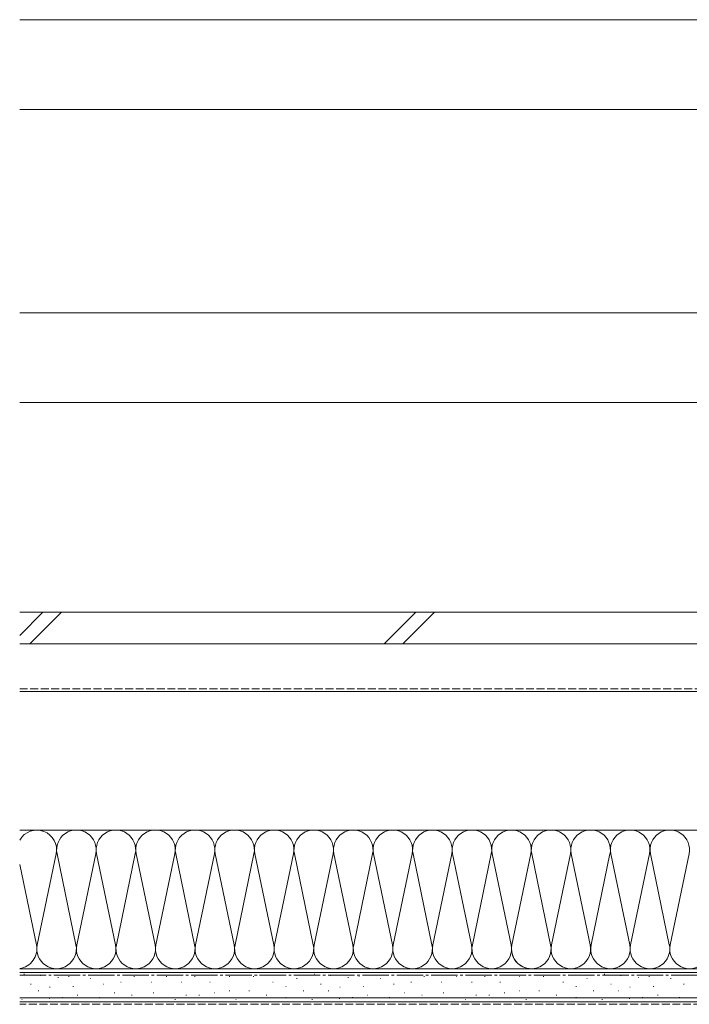
# Model space of a CAD drawing. Extents: x 0 to 2100, y 0 to 3136.
# Drawn here: x 1303 to 1557, y 240 to 613 of the extents above; entities that cross this region are included whole.
import ezdxf

# ---------------------------------------------------------------- set-up
doc = ezdxf.new("R2010")
doc.units = 0
doc.linetypes.add('YCENTER_1', pattern=[13, 10, -1, 1, -1])
doc.linetypes.add('YHIDDEN_1', pattern=[4, 3, -1])
doc.layers.add('YKK_12', color=2, linetype='CONTINUOUS', lineweight=13)
doc.layers.add('YSS_K', color=3, linetype='CONTINUOUS', lineweight=13)

msp = doc.modelspace()

# ---------------------------------------------------------------- linework, layer by layer
at = {"layer": 'YKK_12'}
for p, q in [((1303.5, 613.2), (1624.5, 613.2)), ((1303.5, 579.2), (1624.5, 579.2)), ((1303.5, 502.2), (1624.5, 502.2)), ((1303.5, 468.2), (1624.5, 468.2))]:
    msp.add_line(p, q, dxfattribs=at)
at = {"layer": 'YSS_K'}
for p, q in [((1750, 388.7), (1303.5, 388.7)), ((1312.34, 388.7), (1303.5, 379.87)), ((1307.41, 376.7), (1319.41, 388.7)), ((1453.76, 388.7), (1441.76, 376.7)), ((1448.83, 376.7), (1460.83, 388.7)), ((1750, 376.7), (1303.5, 376.7)), ((1303.5, 358.7), (1750, 358.7)), ((1303.5, 306.2), (1597.5, 306.2)), ((1317.34, 297.17), (1310.16, 262.74)), ((1324.84, 262.74), (1317.66, 297.17)), ((1332.34, 297.17), (1325.16, 262.74)), ((1339.84, 262.74), (1332.66, 297.17)), ((1347.34, 297.17), (1340.16, 262.74)), ((1354.84, 262.74), (1347.66, 297.17)), ((1362.34, 297.17), (1355.16, 262.74)), ((1369.84, 262.74), (1362.66, 297.17)), ((1377.34, 297.17), (1370.16, 262.74)), ((1384.84, 262.74), (1377.66, 297.17)), ((1392.34, 297.17), (1385.16, 262.74)), ((1399.84, 262.74), (1392.66, 297.17)), ((1407.34, 297.17), (1400.16, 262.74)), ((1414.84, 262.74), (1407.66, 297.17)), ((1422.34, 297.17), (1415.16, 262.74)), ((1429.84, 262.74), (1422.66, 297.17)), ((1437.34, 297.17), (1430.16, 262.74)), ((1444.84, 262.74), (1437.66, 297.17)), ((1452.34, 297.17), (1445.16, 262.74)), ((1459.84, 262.74), (1452.66, 297.17)), ((1467.34, 297.17), (1460.16, 262.74)), ((1474.84, 262.74), (1467.66, 297.17)), ((1482.34, 297.17), (1475.16, 262.74)), ((1489.84, 262.74), (1482.66, 297.17)), ((1497.34, 297.17), (1490.16, 262.74)), ((1497.34, 297.17), (1490.16, 262.74)), ((1504.84, 262.74), (1497.66, 297.17)), ((1512.34, 297.17), (1505.16, 262.74)), ((1519.84, 262.74), (1512.66, 297.17)), ((1527.34, 297.17), (1520.16, 262.74)), ((1534.84, 262.74), (1527.66, 297.17)), ((1542.34, 297.17), (1535.16, 262.74)), ((1549.84, 262.74), (1542.66, 297.17)), ((1557.34, 297.17), (1550.16, 262.74)), ((1309.84, 262.74), (1303.5, 293.14)), ((1303.5, 253.7), (1750, 253.7)), ((1750, 252.2), (1303.5, 252.2)), ((1305.12, 251.58), (1305.32, 251.58)), ((1311.34, 251.11), (1311.54, 251.11)), ((1317.97, 250.33), (1318.17, 250.33)), ((1322.06, 250.76), (1322.26, 250.76)), ((1330.3, 249.94), (1330.5, 249.94)), ((1346.79, 250.76), (1346.99, 250.76)), ((1359.08, 250.76), (1359.28, 250.76)), ((1369.79, 250.76), (1369.99, 250.76)), ((1382.98, 250.76), (1383.18, 250.76)), ((1392.05, 250.76), (1392.25, 250.76)), ((1408.53, 249.94), (1408.73, 249.94)), ((1415.12, 251.58), (1415.32, 251.58)), ((1421.34, 251.11), (1421.54, 251.11)), ((1427.97, 250.33), (1428.17, 250.33)), ((1432.06, 250.76), (1432.26, 250.76)), ((1440.3, 249.94), (1440.5, 249.94)), ((1456.79, 250.76), (1456.99, 250.76)), ((1469.08, 250.76), (1469.28, 250.76)), ((1479.79, 250.76), (1479.99, 250.76)), ((1492.98, 250.76), (1493.18, 250.76)), ((1502.05, 250.76), (1502.25, 250.76)), ((1518.53, 249.94), (1518.73, 249.94)), ((1525.12, 251.58), (1525.32, 251.58)), ((1531.34, 251.11), (1531.54, 251.11)), ((1537.97, 250.33), (1538.17, 250.33)), ((1542.06, 250.76), (1542.26, 250.76)), ((1550.3, 249.94), (1550.5, 249.94)), ((1307.6, 247.79), (1307.8, 247.79)), ((1314.85, 246.71), (1315.05, 246.71)), ((1323.71, 246.96), (1323.91, 246.96)), ((1335.25, 247.79), (1335.45, 247.79)), ((1341.84, 248.61), (1342.04, 248.61)), ((1353.31, 248.61), (1353.51, 248.61)), ((1364.85, 248.61), (1365.05, 248.61)), ((1375.56, 248.61), (1375.76, 248.61)), ((1399.46, 248.61), (1399.66, 248.61)), ((1404.41, 246.96), (1404.61, 246.96)), ((1417.6, 247.79), (1417.8, 247.79)), ((1424.85, 246.71), (1425.05, 246.71)), ((1433.71, 246.96), (1433.91, 246.96)), ((1445.25, 247.79), (1445.45, 247.79)), ((1451.84, 248.61), (1452.04, 248.61)), ((1463.31, 248.61), (1463.51, 248.61)), ((1474.85, 248.61), (1475.05, 248.61)), ((1485.56, 248.61), (1485.76, 248.61)), ((1509.46, 248.61), (1509.66, 248.61)), ((1514.41, 246.96), (1514.61, 246.96)), ((1527.6, 247.79), (1527.8, 247.79)), ((1534.85, 246.71), (1535.05, 246.71)), ((1543.71, 246.96), (1543.91, 246.96)), ((1555.25, 247.79), (1555.45, 247.79)), ((1750, 242.7), (1303.5, 242.7)), ((1310.52, 245.31), (1310.72, 245.31)), ((1319.59, 242.84), (1319.79, 242.84)), ((1325.36, 243.67), (1325.56, 243.67)), ((1333.6, 242.84), (1333.8, 242.84)), ((1339.37, 244.49), (1339.57, 244.49)), ((1345.96, 243.67), (1346.16, 243.67)), ((1354.14, 244.49), (1354.34, 244.49)), ((1366.5, 243.67), (1366.7, 243.67)), ((1371.44, 243.67), (1371.64, 243.67)), ((1377.21, 244.49), (1377.41, 244.49)), ((1382.98, 245.31), (1383.18, 245.31)), ((1390.4, 245.31), (1390.6, 245.31)), ((1396.99, 243.67), (1397.19, 243.67)), ((1404.41, 242.84), (1404.61, 242.84)), ((1411, 245.31), (1411.2, 245.31)), ((1420.52, 245.31), (1420.72, 245.31)), ((1429.59, 242.84), (1429.79, 242.84)), ((1435.36, 243.67), (1435.56, 243.67)), ((1443.6, 242.84), (1443.8, 242.84)), ((1449.37, 244.49), (1449.57, 244.49)), ((1455.96, 243.67), (1456.16, 243.67)), ((1464.14, 244.49), (1464.34, 244.49)), ((1476.5, 243.67), (1476.7, 243.67)), ((1481.44, 243.67), (1481.64, 243.67)), ((1487.21, 244.49), (1487.41, 244.49)), ((1492.98, 245.31), (1493.18, 245.31)), ((1500.4, 245.31), (1500.6, 245.31)), ((1506.99, 243.67), (1507.19, 243.67)), ((1514.41, 242.84), (1514.61, 242.84)), ((1521, 245.31), (1521.2, 245.31)), ((1530.52, 245.31), (1530.72, 245.31)), ((1539.59, 242.84), (1539.79, 242.84)), ((1545.36, 243.67), (1545.56, 243.67)), ((1553.6, 242.84), (1553.8, 242.84)), ((1750, 241.2), (1303.5, 241.2)), ((1304.3, 242.02), (1304.5, 242.02)), ((1314.66, 242.42), (1314.86, 242.42)), ((1362.38, 242.02), (1362.58, 242.02)), ((1385.45, 242.02), (1385.65, 242.02)), ((1414.3, 242.02), (1414.5, 242.02)), ((1424.66, 242.42), (1424.86, 242.42)), ((1472.38, 242.02), (1472.58, 242.02)), ((1495.45, 242.02), (1495.65, 242.02)), ((1524.3, 242.02), (1524.5, 242.02)), ((1534.66, 242.42), (1534.86, 242.42))]:
    msp.add_line(p, q, dxfattribs=at)
at = {"layer": 'YSS_K', "linetype": 'YHIDDEN_1'}
for p, q in [((1303.5, 359.7), (1750, 359.7)), ((1750, 240.2), (1303.5, 240.2))]:
    msp.add_line(p, q, dxfattribs=at)
at = {"layer": 'YSS_K', "linetype": 'YCENTER_1'}
msp.add_line((1303.5, 251.2), (1750, 251.2), dxfattribs=at)
at = {"layer": 'YSS_K'}
for centre, start, end in [((1310, 298.7), 348.2165, 150.0737), ((1325, 298.7), 348.2165, 191.7835), ((1340, 298.7), 348.2165, 191.7835), ((1355, 298.7), 348.2165, 191.7835), ((1370, 298.7), 348.2165, 191.7835), ((1385, 298.7), 348.2165, 191.7835), ((1400, 298.7), 348.2165, 191.7835), ((1415, 298.7), 348.2165, 191.7835), ((1430, 298.7), 348.2165, 191.7835), ((1445, 298.7), 348.2165, 191.7835), ((1460, 298.7), 348.2165, 191.7835), ((1475, 298.7), 348.2165, 191.7835), ((1490, 298.7), 348.2165, 191.7835), ((1505, 298.7), 348.2165, 191.7835), ((1520, 298.7), 348.2165, 191.7835), ((1535, 298.7), 348.2165, 191.7835), ((1550, 298.7), 348.2165, 191.7835), ((1302.5, 261.2), 277.6621, 11.7835), ((1317.5, 261.2), 168.2165, 11.7835), ((1332.5, 261.2), 168.2165, 11.7835), ((1347.5, 261.2), 168.2165, 11.7835), ((1362.5, 261.2), 168.2165, 11.7835), ((1377.5, 261.2), 168.2165, 11.7835), ((1392.5, 261.2), 168.2165, 11.7835), ((1407.5, 261.2), 168.2165, 11.7835), ((1422.5, 261.2), 168.2165, 11.7835), ((1437.5, 261.2), 168.2165, 11.7835), ((1452.5, 261.2), 168.2165, 11.7835), ((1467.5, 261.2), 168.2165, 11.7835), ((1482.5, 261.2), 168.2165, 11.7835), ((1497.5, 261.2), 168.2165, 270), ((1497.5, 261.2), 168.2165, 11.7835), ((1512.5, 261.2), 168.2165, 11.7835), ((1527.5, 261.2), 168.2165, 11.7835), ((1542.5, 261.2), 168.2165, 11.7835), ((1557.5, 261.2), 168.2165, 11.7835)]:
    msp.add_arc(centre, 7.5, start, end, dxfattribs=at)

doc.saveas('drawing.dxf')
